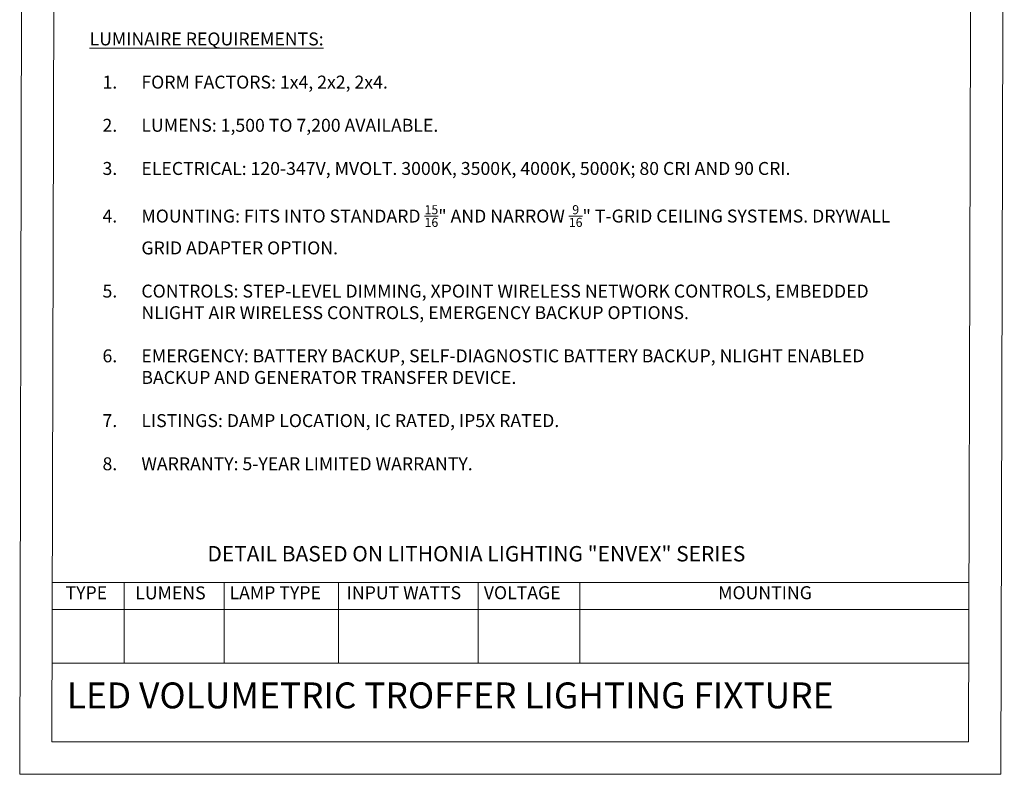
# Model space of a CAD drawing. Units: inches. Extents: x 71.4 to 79, y 49.66 to 59.34.
# Drawn here: x 71.4 to 79, y 49.66 to 55.48 of the extents above; entities that cross this region are included whole.
import ezdxf

# ---------------------------------------------------------------- set-up
doc = ezdxf.new("R2010")
doc.units = ezdxf.units.IN
doc.header["$MEASUREMENT"] = 0
doc.layers.add('Color-7-Line_Weight-60', color=7, linetype='Continuous', lineweight=0)
doc.layers.add('Color-7-Line_Weight-70', color=7, linetype='Continuous', lineweight=0)
doc.styles.add('p2c-2', font='CENTURY.TTF')

msp = doc.modelspace()

# ---------------------------------------------------------------- linework, layer by layer
at = {"layer": 'Color-7-Line_Weight-60', "linetype": 'Continuous'}
for p, q in [((71.4004, 49.6569), (71.4215, 59.3444)), ((71.6483, 49.9069), (71.6733, 59.0944))]:
    msp.add_line(p, q, dxfattribs=at)
at = {"layer": 'Color-7-Line_Weight-70', "linetype": 'Continuous'}
for p, q in [((71.6483, 51.1389), (78.7241, 51.1389)), ((72.2073, 51.1389), (72.2073, 50.5146)), ((72.9794, 51.1389), (72.9794, 50.5146)), ((73.8604, 51.1389), (73.8604, 50.5146)), ((74.9395, 51.1389), (74.9395, 50.5146)), ((75.7229, 51.1375), (75.7229, 50.5132)), ((71.6483, 50.9308), (78.7241, 50.9308)), ((71.6483, 50.5146), (78.7241, 50.5146))]:
    msp.add_line(p, q, dxfattribs=at)
for points in [[(71.4004, 49.6569), (78.9734, 49.6569), (78.9998, 59.3444), (71.4215, 59.3444)], [(71.6483, 49.9069), (78.7241, 49.9069), (78.7491, 59.0944), (71.6733, 59.0944)]]:
    msp.add_lwpolyline(points, dxfattribs=at)

# ---------------------------------------------------------------- texts
at = {"layer": 'Color-7-Line_Weight-60', "linetype": 'Continuous', "char_height": 0.1, "attachment_point": 7, "style": 'p2c-2'}
for s, insert, width in [('\\A1;{\\LLUMINAIRE REQUIREMENTS:} \\P\\P\\pxi-3,l4,t4;1.^IFORM FACTORS: 1x4, 2x2, 2x4. \\P\\pi0,l0,tz;\\P\\pi-3,l4,t4;2.^ILUMENS: 1,500 TO 7,200 AVAILABLE. \\P\\pi0,l0,tz;\\P\\pi-3,l4,t4;3.^IELECTRICAL: 120-347V, MVOLT. 3000K, 3500K, 4000K, 5000K; 80 CRI AND 90 CRI.\\P\\pi0,l0,tz;\\P\\pi-3,l4,t4;4.^IMOUNTING: FITS INTO STANDARD {\\H0.7x;\\S15/16;}" AND NARROW {\\H0.7x;\\S9/16;}" T-GRID CEILING SYSTEMS. DRYWALL GRID ADAPTER OPTION. \\P\\pi0,l0,tz;\\P\\pi-3,l4,t4;5.^ICONTROLS: STEP-LEVEL DIMMING, XPOINT WIRELESS NETWORK CONTROLS, EMBEDDED NLIGHT AIR WIRELESS CONTROLS, EMERGENCY BACKUP OPTIONS. \\P\\pi0,l0,tz;\\P\\pi-3,l4,t4;6.^IEMERGENCY: BATTERY BACKUP, SELF-DIAGNOSTIC BATTERY BACKUP, NLIGHT ENABLED BACKUP AND GENERATOR TRANSFER DEVICE. \\P\\pi0,l0,tz;\\P\\pi-3,l4,t4;7.^ILISTINGS: DAMP LOCATION, IC RATED, IP5X RATED.\\P\\pi0,l0,tz;\\P\\pi-3,l4,t4;8.^IWARRANTY: 5-YEAR LIMITED WARRANTY. ', (71.9396, 52.0047), 6.421731), ('TYPE', (71.7544, 50.978), 0.397205)]:
    msp.add_mtext(s, dxfattribs=dict(at, insert=insert, width=width))
at = {"layer": 'Color-7-Line_Weight-60', "linetype": 'Continuous', "attachment_point": 7, "style": 'p2c-2'}
for s, insert, char_height in [('DETAIL BASED ON LITHONIA LIGHTING "ENVEX" SERIES', (72.8492, 51.2638), 0.118655), ('LUMENS', (72.2922, 50.9766), 0.1), ('LAMP TYPE', (73.0197, 50.978), 0.1), ('INPUT WATTS', (73.9242, 50.978), 0.1), ('VOLTAGE', (74.9825, 50.978), 0.1), ('MOUNTING', (76.7912, 50.978), 0.1), ('LED VOLUMETRIC TROFFER LIGHTING FIXTURE', (71.764, 50.1039), 0.2)]:
    msp.add_mtext(s, dxfattribs=dict(at, insert=insert, char_height=char_height))

doc.saveas('drawing.dxf')
